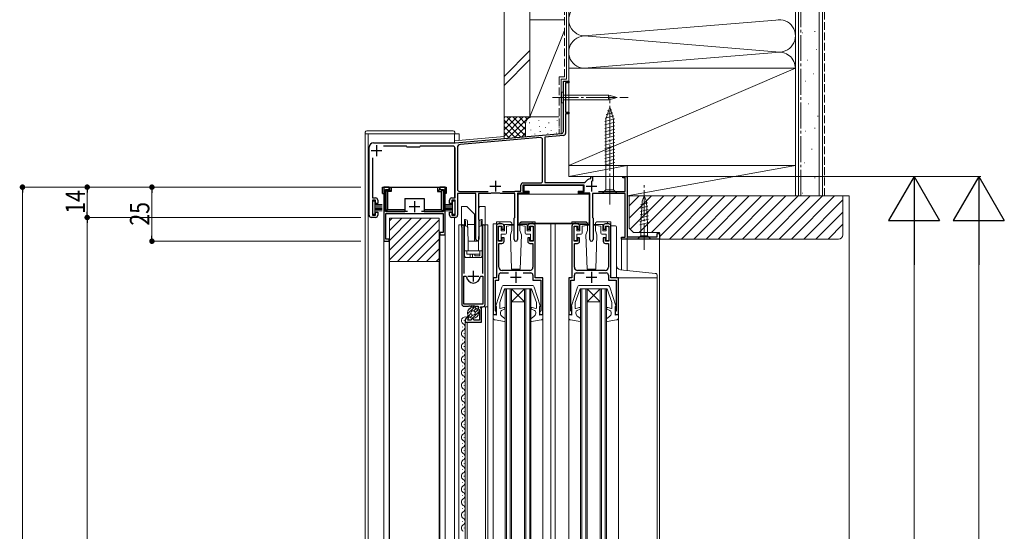
# Model space of a CAD drawing. Extents: x 0 to 1386, y 0 to 2245.
# Drawn here: x 562 to 1018, y 1739 to 1976 of the extents above; entities that cross this region are included whole.
import ezdxf

# ---------------------------------------------------------------- set-up
doc = ezdxf.new("R2010")
doc.units = 0
doc.linetypes.add('YCENTER_1', pattern=[13, 10, -1, 1, -1])
doc.linetypes.add('YHIDDEN_1', pattern=[4, 3, -1])
for name, color, linetype, lineweight in [('YKK_11', 7, 'CONTINUOUS', 30), ('YKK_12', 2, 'CONTINUOUS', 13), ('YKK_13', 4, 'CONTINUOUS', 13), ('YKK_D', 6, 'CONTINUOUS', 13), ('YSS_K', 3, 'CONTINUOUS', 13)]:
    doc.layers.add(name, color=color, linetype=linetype, lineweight=lineweight)
doc.styles.add('text-b', font='extslim2.shx', dxfattribs={"width": 0.8, "bigfont": 'extfont2.shx'})

msp = doc.modelspace()

# ---------------------------------------------------------------- linework, layer by layer
at = {"layer": 'YKK_11', "color": 0, "linetype": 'ByBlock', "lineweight": -2, "ltscale": 0.5}
for p, q in [((813.7, 1924.03), (813.7, 1947.22)), ((813.7, 1947.22), (816.2, 1947.22)), ((816.2, 1946.52), (814.7, 1946.52)), ((814.7, 1946.52), (814.7, 1932.92)), ((816.2, 1947.22), (816.2, 1946.52)), ((814.7, 1932.92), (816.2, 1932.92)), ((816.2, 1932.22), (814.7, 1932.22)), ((814.7, 1932.22), (814.7, 1923.11)), ((816.2, 1932.92), (816.2, 1932.22)), ((763.5, 1918.72), (812.79, 1923.03)), ((803.01, 1921.18), (765.97, 1917.93)), ((813.79, 1922.12), (805.1, 1921.36)), ((805.1, 1921.36), (805.1, 1900.42)), ((723.7, 1885.22), (723.7, 1916.72)), ((725.7, 1918.72), (763.5, 1918.72)), ((734.2, 1917.22), (730.32, 1917.22)), ((734.3, 1917.12), (734.2, 1917.22)), ((741, 1917.12), (734.3, 1917.12)), ((741.2, 1916.92), (741, 1917.12)), ((741.4, 1916.72), (741.2, 1916.92)), ((747, 1916.72), (741.4, 1916.72)), ((747.2, 1916.92), (747, 1916.72)), ((747.4, 1917.12), (747.2, 1916.92)), ((754.1, 1917.12), (747.4, 1917.12)), ((754.2, 1917.22), (754.1, 1917.12)), ((762.5, 1917.22), (754.2, 1917.22)), ((763.5, 1893.22), (763.5, 1916.22)), ((764.6, 1916.44), (764.6, 1897.22)), ((804.1, 1901.22), (804.1, 1920.18)), ((725.2, 1911.81), (725.2, 1898.22)), ((826.5, 1902.39), (826.5, 1903.22)), ((826.5, 1903.22), (827.2, 1903.22)), ((827.2, 1903.22), (827.2, 1901.01)), ((841.2, 1902.52), (841.2, 1903.22)), ((841.2, 1903.22), (843.2, 1903.22)), ((842.4, 1902.52), (841.2, 1902.52)), ((842.4, 1896.22), (842.4, 1902.52)), ((843.2, 1903.22), (843.2, 1875.22)), ((725.2, 1898.22), (725.3, 1898.12)), ((725.3, 1898.12), (725.3, 1893.22)), ((732.95, 1898.22), (730.45, 1898.22)), ((730.45, 1898.22), (730.45, 1873.22)), ((732.95, 1897.22), (732.95, 1898.22)), ((758.95, 1898.22), (756.45, 1898.22)), ((756.45, 1898.22), (756.45, 1897.22)), ((758.95, 1876.22), (758.95, 1898.22)), ((794, 1896.42), (794, 1899.22)), ((795, 1900.22), (803.1, 1900.22)), ((823.4, 1899.22), (795, 1899.22)), ((795, 1899.22), (795, 1896.22)), ((805.1, 1900.42), (823.48, 1900.42)), ((823.4, 1896.22), (823.4, 1899.22)), ((823.48, 1900.42), (823.89, 1900.64)), ((826.24, 1902.09), (826.5, 1902.39)), ((731.25, 1887.02), (731.25, 1897.22)), ((731.25, 1897.22), (732.95, 1897.22)), ((756.45, 1897.22), (758.15, 1897.22)), ((758.15, 1897.22), (758.15, 1887.02)), ((773.2, 1895.22), (764.7, 1895.22)), ((764.7, 1895.22), (764.7, 1885.22)), ((765.6, 1896.22), (778.91, 1896.22)), ((773.2, 1874.12), (773.2, 1895.22)), ((779.9, 1895.22), (774.4, 1895.22)), ((774.4, 1895.22), (774.4, 1883.42)), ((780.2, 1895.52), (779.9, 1895.22)), ((784.2, 1895.52), (780.2, 1895.52)), ((784.5, 1895.22), (784.2, 1895.52)), ((791.2, 1895.22), (784.5, 1895.22)), ((785.49, 1896.22), (791.2, 1896.22)), ((791.2, 1896.22), (791.4, 1896.42)), ((791.2, 1884.22), (791.2, 1895.22)), ((791.4, 1896.42), (794, 1896.42)), ((797.7, 1895.42), (792.5, 1895.42)), ((792.5, 1895.42), (792.5, 1874.02)), ((795, 1896.22), (797.7, 1896.22)), ((797.7, 1896.22), (797.7, 1895.42)), ((820.7, 1895.42), (820.7, 1896.22)), ((820.7, 1896.22), (823.4, 1896.22)), ((825.9, 1895.42), (820.7, 1895.42)), ((825.9, 1874.02), (825.9, 1895.42)), ((842.3, 1895.22), (827.2, 1895.22)), ((827.2, 1895.22), (827.2, 1884.22)), ((830.05, 1896.22), (842.4, 1896.22)), ((842.3, 1875.12), (842.3, 1895.22)), ((726.7, 1892.22), (725.2, 1892.22)), ((725.2, 1892.22), (725.2, 1885.22)), ((725.3, 1893.22), (726.7, 1893.22)), ((726.7, 1890.72), (726.7, 1892.22)), ((727.7, 1890.72), (726.7, 1890.72)), ((727.7, 1892.22), (727.7, 1890.72)), ((761, 1890.72), (761, 1892.22)), ((762, 1890.72), (761, 1890.72)), ((762, 1893.22), (763.5, 1893.22)), ((763.5, 1892.22), (762, 1892.22)), ((762, 1892.22), (762, 1890.72)), ((763.5, 1885.22), (763.5, 1892.22)), ((726.7, 1884.22), (724.7, 1884.22)), ((725.2, 1885.22), (726.7, 1885.22)), ((726.7, 1885.22), (726.7, 1886.72)), ((726.7, 1886.72), (727.7, 1886.72)), ((727.7, 1886.72), (727.7, 1885.22)), ((741.41, 1887.02), (731.25, 1887.02)), ((731.45, 1874.22), (731.45, 1886.02)), ((731.45, 1886.02), (757.95, 1886.02)), ((758.15, 1887.02), (747.98, 1887.02)), ((757.95, 1886.02), (757.95, 1877.22)), ((761, 1885.22), (761, 1886.72)), ((761, 1886.72), (762, 1886.72)), ((762, 1886.72), (762, 1885.22)), ((762, 1885.22), (763.5, 1885.22)), ((763.7, 1884.22), (762, 1884.22)), ((790.9, 1883.92), (791.2, 1884.22)), ((827.2, 1884.22), (827.5, 1883.92)), ((766.57, 1879.78), (766.6, 1879.65)), ((766.6, 1879.65), (766.6, 1844.12)), ((767.7, 1879.65), (767.73, 1879.78)), ((767.7, 1858.32), (767.7, 1879.65)), ((774.4, 1883.42), (774.6, 1883.22)), ((774.6, 1883.22), (774.6, 1874.12)), ((776.27, 1879.78), (776.3, 1879.65)), ((776.3, 1879.65), (776.3, 1858.32)), ((777.4, 1879.65), (777.43, 1879.78)), ((777.4, 1843.92), (777.4, 1879.65)), ((782.7, 1880.22), (782.7, 1856.22)), ((785.2, 1881.22), (783.7, 1881.22)), ((783.7, 1873.22), (783.7, 1880.22)), ((783.7, 1880.22), (785.2, 1880.22)), ((785.2, 1880.22), (785.2, 1878.72)), ((786.2, 1878.72), (786.2, 1880.22)), ((790.9, 1874.02), (790.9, 1883.92)), ((797.2, 1880.22), (797.2, 1878.72)), ((799.7, 1881.22), (798.2, 1881.22)), ((798.2, 1878.72), (798.2, 1880.22)), ((798.2, 1880.22), (799.7, 1880.22)), ((799.7, 1880.22), (799.7, 1873.22)), ((800.7, 1856.22), (800.7, 1880.22)), ((817.7, 1880.22), (817.7, 1856.22)), ((820.2, 1881.22), (818.7, 1881.22)), ((818.7, 1873.22), (818.7, 1880.22)), ((818.7, 1880.22), (820.2, 1880.22)), ((820.2, 1880.22), (820.2, 1878.72)), ((821.2, 1878.72), (821.2, 1880.22)), ((827.5, 1883.92), (827.5, 1874.02)), ((832.2, 1880.22), (832.2, 1878.72)), ((834.7, 1881.22), (833.2, 1881.22)), ((833.2, 1878.72), (833.2, 1880.22)), ((833.2, 1880.22), (834.7, 1880.22)), ((834.7, 1880.22), (834.7, 1873.22)), ((835.7, 1856.22), (835.7, 1880.22)), ((757.95, 1877.22), (756.45, 1877.22)), ((756.45, 1877.22), (756.45, 1876.22)), ((756.45, 1876.22), (758.95, 1876.22)), ((785.2, 1878.72), (786.2, 1878.72)), ((797.2, 1878.72), (798.2, 1878.72)), ((820.2, 1878.72), (821.2, 1878.72)), ((832.2, 1878.72), (833.2, 1878.72)), ((840.7, 1874.22), (840.7, 1875.12)), ((840.7, 1875.12), (842.3, 1875.12)), ((843.2, 1875.22), (857.2, 1875.22)), ((857.2, 1875.22), (857.2, 1876.72)), ((857.2, 1876.72), (858.2, 1876.72)), ((858.2, 1876.72), (858.2, 1874.22)), ((730.45, 1873.22), (732.95, 1873.22)), ((732.95, 1874.22), (731.45, 1874.22)), ((732.95, 1873.22), (732.95, 1874.22)), ((785.2, 1873.22), (783.7, 1873.22)), ((783.8, 1861.22), (783.8, 1872.22)), ((783.8, 1872.22), (785.2, 1872.22)), ((786.2, 1874.72), (785.2, 1874.72)), ((785.2, 1874.72), (785.2, 1873.22)), ((786.2, 1873.22), (786.2, 1874.72)), ((798.2, 1874.72), (797.2, 1874.72)), ((797.2, 1874.72), (797.2, 1873.22)), ((798.2, 1873.22), (798.2, 1874.72)), ((799.7, 1873.22), (798.2, 1873.22)), ((798.2, 1872.22), (799.6, 1872.22)), ((799.6, 1872.22), (799.6, 1861.22)), ((820.2, 1873.22), (818.7, 1873.22)), ((818.8, 1861.22), (818.8, 1872.22)), ((818.8, 1872.22), (820.2, 1872.22)), ((821.2, 1874.72), (820.2, 1874.72)), ((820.2, 1874.72), (820.2, 1873.22)), ((821.2, 1873.22), (821.2, 1874.72)), ((833.2, 1874.72), (832.2, 1874.72)), ((832.2, 1874.72), (832.2, 1873.22)), ((833.2, 1873.22), (833.2, 1874.72)), ((834.7, 1873.22), (833.2, 1873.22)), ((833.2, 1872.22), (834.6, 1872.22)), ((834.6, 1872.22), (834.6, 1861.22)), ((858.2, 1874.22), (840.7, 1874.22)), ((767.6, 1844.02), (767.6, 1857.02)), ((767.6, 1857.02), (768.51, 1857.02)), ((768.51, 1857.02), (768.81, 1856.75)), ((775.19, 1856.75), (775.49, 1857.02)), ((775.49, 1857.02), (776.4, 1857.02)), ((776.4, 1857.02), (776.4, 1844.02)), ((776.4, 1857.02), (776.4, 1844.02)), ((783.8, 1855.12), (783.8, 1857.52)), ((784.8, 1858.52), (788.32, 1858.52)), ((798.1, 1859.72), (785.3, 1859.72)), ((795.08, 1858.52), (798.6, 1858.52)), ((799.6, 1857.52), (799.6, 1855.12)), ((818.8, 1855.12), (818.8, 1857.52)), ((819.8, 1858.52), (823.32, 1858.52)), ((833.1, 1859.72), (820.3, 1859.72)), ((830.08, 1858.52), (833.6, 1858.52)), ((834.6, 1857.52), (834.6, 1855.12)), ((782.7, 1856.22), (781.2, 1856.22)), ((781.2, 1856.22), (781.2, 1839.22)), ((782.2, 1840.92), (782.2, 1855.12)), ((782.2, 1855.12), (783.8, 1855.12)), ((799.6, 1855.12), (803.2, 1855.12)), ((804.2, 1856.22), (800.7, 1856.22)), ((803.2, 1855.12), (803.2, 1840.92)), ((804.2, 1839.22), (804.2, 1856.22)), ((817.7, 1856.22), (816.2, 1856.22)), ((816.2, 1856.22), (816.2, 1839.22)), ((817.2, 1840.92), (817.2, 1855.12)), ((817.2, 1855.12), (818.8, 1855.12)), ((834.6, 1855.12), (838.2, 1855.12)), ((839.2, 1856.22), (835.7, 1856.22)), ((838.2, 1855.12), (838.2, 1840.92)), ((839.2, 1839.22), (839.2, 1856.22)), ((776.4, 1844.02), (767.6, 1844.02)), ((769.78, 1843.12), (770.04, 1843.27)), ((770.04, 1843.27), (770.54, 1843.3)), ((770.54, 1843.3), (770.92, 1842.79)), ((770.92, 1842.79), (771.42, 1843.46)), ((771.42, 1843.46), (771.92, 1842.79)), ((771.92, 1842.79), (772.42, 1843.46)), ((772.42, 1843.46), (772.76, 1843)), ((767.6, 1843.12), (769.78, 1843.12)), ((772.76, 1843), (773.08, 1843)), ((773.08, 1843), (773.32, 1843.12)), ((773.32, 1843.12), (774.3, 1843.12)), ((774.3, 1843.12), (774.3, 1842.01)), ((774.3, 1842.01), (774.8, 1841.51)), ((774.8, 1841.51), (774.8, 1836.72)), ((775.3, 1842.42), (775.3, 1842.92)), ((775.3, 1842.92), (776.4, 1842.92)), ((775.8, 1841.92), (775.3, 1842.42)), ((775.8, 1835.72), (775.8, 1841.92)), ((781.2, 1839.22), (782.7, 1839.22)), ((782.4, 1840.72), (782.2, 1840.92)), ((782.7, 1840.42), (782.4, 1840.72)), ((782.7, 1839.22), (782.7, 1840.42)), ((803, 1840.72), (802.7, 1840.42)), ((802.7, 1840.42), (802.7, 1839.22)), ((802.7, 1839.22), (804.2, 1839.22)), ((803.2, 1840.92), (803, 1840.72)), ((816.2, 1839.22), (817.7, 1839.22)), ((817.4, 1840.72), (817.2, 1840.92)), ((817.7, 1840.42), (817.4, 1840.72)), ((817.7, 1839.22), (817.7, 1840.42)), ((838, 1840.72), (837.7, 1840.42)), ((837.7, 1840.42), (837.7, 1839.22)), ((837.7, 1839.22), (839.2, 1839.22)), ((838.2, 1840.92), (838, 1840.72)), ((768.2, 1836.6), (768.2, 1835.72)), ((768.2, 1835.72), (775.8, 1835.72)), ((769.3, 1838.32), (768.64, 1837.66)), ((769.86, 1838.32), (769.3, 1838.32)), ((769.43, 1836.72), (769.86, 1838.32)), ((770.96, 1836.72), (769.43, 1836.72)), ((771.48, 1837.62), (770.96, 1836.72)), ((771.72, 1837.62), (771.48, 1837.62)), ((772.23, 1836.72), (771.72, 1837.62)), ((774.8, 1836.72), (772.23, 1836.72))]:
    msp.add_line(p, q, dxfattribs=at)
at = {"layer": 'YKK_11', "color": 2, "ltscale": 0.5}
for p, q in [((727.1, 1917.62), (727.1, 1912.62)), ((724.6, 1915.12), (729.6, 1915.12)), ((779.7, 1898.72), (784.7, 1898.72)), ((782.2, 1901.22), (782.2, 1896.22)), ((824.2, 1898.72), (829.2, 1898.72)), ((826.7, 1901.22), (826.7, 1896.22)), ((742.2, 1889.22), (747.2, 1889.22)), ((744.7, 1891.72), (744.7, 1886.72)), ((769.5, 1857.02), (774.5, 1857.02)), ((772, 1854.52), (772, 1859.52)), ((791.7, 1859.02), (791.7, 1854.02)), ((826.7, 1859.02), (826.7, 1854.02)), ((789.2, 1856.52), (794.2, 1856.52)), ((824.2, 1856.52), (829.2, 1856.52))]:
    msp.add_line(p, q, dxfattribs=at)
at = {"layer": 'YKK_11', "color": 0, "linetype": 'ByBlock', "lineweight": -2, "ltscale": 0.5}
for centre, radius, start, end in [((803.1, 1920.18), 1, 0, 95), ((812.7, 1924.03), 1, 275, 0), ((813.7, 1923.11), 1, 275, 0), ((725.7, 1916.72), 2, 90, 180), ((762.5, 1916.22), 1, 0, 90), ((766.1, 1916.44), 1.5, 95, 180), ((795, 1899.22), 1, 90, 179.9996), ((803.1, 1901.22), 1, 270, 0), ((826.7, 1898.72), 3.4, 97.7667, 145.6609), ((765.6, 1897.22), 1, 180, 270), ((726.7, 1892.22), 1, 0, 90), ((762, 1892.22), 1, 90, 180), ((724.7, 1885.22), 1, 180, 270), ((726.7, 1885.22), 1, 270, 0), ((762, 1885.22), 1, 180, 270), ((763.7, 1885.22), 1, 270, 359.9991), ((767.15, 1880.07), 0.65, 333.5022, 206.4957), ((776.85, 1880.07), 0.65, 333.501, 206.4969), ((783.7, 1880.22), 1, 90.0004, 180.0004), ((785.2, 1880.22), 1, 359.9991, 90), ((798.2, 1880.22), 1, 90.0004, 180.0004), ((799.7, 1880.22), 1, 359.9996, 89.9996), ((818.7, 1880.22), 1, 90.0004, 180.0004), ((820.2, 1880.22), 1, 359.9991, 90), ((833.2, 1880.22), 1, 90.0004, 180.0004), ((834.7, 1880.22), 1, 359.9996, 89.9996), ((773.9, 1874.12), 0.7, 179.9988, 0), ((785.2, 1873.22), 1, 270, 359.9991), ((791.7, 1874.02), 0.8, 179.9989, 359.9989), ((798.2, 1873.22), 1, 180, 270), ((820.2, 1873.22), 1, 270, 359.9991), ((826.7, 1874.02), 0.8, 180, 0), ((833.2, 1873.22), 1, 180, 270), ((785.3, 1861.22), 1.5, 180, 270), ((784.8, 1857.52), 1, 90, 180), ((798.1, 1861.22), 1.5, 270, 0), ((798.6, 1857.52), 1, 0, 90), ((820.3, 1861.22), 1.5, 180, 270), ((819.8, 1857.52), 1, 90, 180), ((833.1, 1861.22), 1.5, 270, 0), ((833.6, 1857.52), 1, 0, 90), ((772, 1857.02), 3.2, 184.9173, 355.0827), ((767.6, 1844.12), 1, 180, 270), ((776.4, 1843.92), 1, 270, 360), ((769.7, 1836.6), 1.5, 135, 180)]:
    msp.add_arc(centre, radius, start, end, dxfattribs=at)
at = {"layer": 'YKK_12', "linetype": 'Continuous', "ltscale": 1.2}
for p, q in [((816.2, 1947.22), (816.2, 1903.22)), ((721.9, 1922.87), (721.9, 1500.63)), ((721.9, 1922.87), (765.5, 1922.87)), ((723.2, 1922.87), (723.2, 1500.63)), ((763.2, 1918.72), (763.2, 1922.87)), ((786.2, 1921.73), (763.2, 1919.72)), ((765.5, 1922.87), (765.5, 1919.92)), ((763.2, 1893.22), (763.2, 1916.94)), ((816.2, 1903.22), (843.2, 1903.22)), ((843.2, 1903.22), (843.2, 1859.76)), ((763.2, 1880.37), (763.2, 1884.22)), ((763.2, 1500.63), (763.2, 1880.37)), ((765.3, 1500.63), (765.3, 1880.72)), ((766.5, 1880.72), (765.3, 1880.72)), ((772.5, 1880.37), (773.2, 1880.37)), ((778.7, 1880.72), (777.5, 1880.72)), ((778.7, 1500.63), (778.7, 1880.72)), ((781.2, 1881.22), (783.7, 1881.22)), ((781.2, 1500.63), (781.2, 1881.22)), ((781.2, 1881.22), (783.7, 1881.22)), ((806.2, 1881.22), (799.9, 1881.23)), ((806.2, 1881.22), (799.9, 1881.23)), ((818.7, 1881.22), (806.2, 1881.22)), ((818.7, 1881.22), (806.2, 1881.22)), ((807.9, 1881.22), (807.9, 1500.63)), ((809.2, 1881.22), (809.2, 1881.52)), ((809.9, 1500.63), (809.9, 1881.22)), ((811.2, 1881.22), (811.2, 1881.52)), ((835.7, 1881.23), (834.9, 1881.23)), ((835.7, 1881.23), (834.9, 1881.23)), ((840.7, 1874.22), (843.2, 1874.22)), ((840.7, 1874.22), (840.7, 1859.99)), ((858.2, 1874.52), (858.2, 1500.63)), ((857.2, 1500.63), (857.2, 1856.19)), ((786.7, 1851.22), (786.7, 1500.63)), ((789.7, 1851.22), (786.7, 1851.22)), ((787.3, 1500.63), (787.3, 1851.22)), ((789.1, 1500.63), (789.1, 1851.22)), ((795.7, 1851.22), (789.7, 1845.22)), ((789.7, 1851.22), (789.7, 1500.63)), ((795.7, 1851.22), (789.7, 1851.22)), ((789.7, 1851.22), (795.7, 1845.22)), ((795.7, 1851.22), (795.7, 1500.63)), ((798.7, 1851.22), (795.7, 1851.22)), ((796.3, 1500.63), (796.3, 1851.22)), ((798.1, 1500.63), (798.1, 1851.22)), ((798.7, 1851.22), (798.7, 1500.63)), ((824.7, 1851.22), (821.7, 1851.22)), ((821.7, 1851.22), (821.7, 1500.63)), ((822.3, 1500.63), (822.3, 1851.22)), ((824.1, 1500.63), (824.1, 1851.22)), ((824.7, 1851.22), (824.7, 1500.63)), ((830.7, 1851.22), (824.7, 1845.22)), ((824.7, 1851.22), (830.7, 1845.22)), ((830.7, 1851.22), (824.7, 1851.22)), ((830.7, 1851.22), (830.7, 1500.63)), ((833.7, 1851.22), (830.7, 1851.22)), ((831.3, 1500.63), (831.3, 1851.22)), ((833.1, 1500.63), (833.1, 1851.22)), ((833.7, 1851.22), (833.7, 1500.63)), ((795.7, 1845.22), (789.7, 1845.22)), ((830.7, 1845.22), (824.7, 1845.22)), ((775.8, 1842.92), (778.7, 1842.92)), ((775.8, 1842.92), (775.8, 1835.72)), ((777.7, 1500.63), (777.7, 1842.92)), ((804.2, 1500.63), (804.2, 1839.52)), ((816.2, 1500.63), (816.2, 1839.52)), ((839.2, 1839.52), (839.2, 1500.63)), ((767.7, 1836.37), (767.7, 1836.57)), ((768.2, 1500.63), (768.2, 1835.72)), ((768.2, 1835.72), (775.8, 1835.72)), ((769.2, 1500.63), (769.2, 1835.72)), ((766.94, 1833.37), (766.94, 1833.57)), ((767.7, 1830.37), (767.7, 1830.57)), ((766.94, 1827.37), (766.94, 1827.57)), ((766.94, 1821.37), (766.94, 1821.57)), ((767.7, 1824.37), (767.7, 1824.57)), ((767.7, 1818.37), (767.7, 1818.57)), ((766.94, 1815.37), (766.94, 1815.57)), ((767.7, 1812.37), (767.7, 1812.57)), ((766.94, 1809.37), (766.94, 1809.57)), ((766.94, 1803.37), (766.94, 1803.57)), ((767.7, 1806.37), (767.7, 1806.57)), ((766.94, 1797.37), (766.94, 1797.57)), ((767.7, 1800.37), (767.7, 1800.57)), ((767.7, 1794.37), (767.7, 1794.57)), ((766.94, 1791.37), (766.94, 1791.57)), ((767.7, 1788.37), (767.7, 1788.57)), ((766.94, 1785.37), (766.94, 1785.57)), ((766.94, 1779.37), (766.94, 1779.57)), ((767.7, 1782.37), (767.7, 1782.57)), ((767.7, 1776.37), (767.7, 1776.57)), ((766.94, 1773.37), (766.94, 1773.57)), ((767.7, 1770.37), (767.7, 1770.57)), ((766.94, 1767.37), (766.94, 1767.57)), ((766.94, 1761.37), (766.94, 1761.57)), ((767.7, 1764.37), (767.7, 1764.57)), ((767.7, 1758.37), (767.7, 1758.57)), ((766.94, 1755.37), (766.94, 1755.57)), ((767.7, 1752.37), (767.7, 1752.57)), ((766.94, 1749.37), (766.94, 1749.57)), ((766.94, 1743.37), (766.94, 1743.57)), ((767.7, 1746.37), (767.7, 1746.57)), ((767.7, 1740.37), (767.7, 1740.57))]:
    msp.add_line(p, q, dxfattribs=at)
at = {"layer": 'YKK_12', "ltscale": 0.5}
for p, q in [((756.45, 1876.22), (756.45, 1500.63)), ((756.45, 1876.22), (758.95, 1876.22)), ((758.95, 1876.72), (758.95, 1500.63)), ((730.45, 1500.63), (730.45, 1873.72)), ((730.45, 1873.22), (732.95, 1873.22)), ((732.95, 1500.63), (732.95, 1873.22))]:
    msp.add_line(p, q, dxfattribs=at)
at = {"layer": 'YKK_12', "linetype": 'Continuous', "ltscale": 1.2}
for centre, start, end in [((768.16, 1836.47), 61.9863, 240.7975), ((766.48, 1833.47), 299.2025, 60.7975), ((768.16, 1830.47), 119.2025, 240.7975), ((768.16, 1824.47), 119.2025, 240.7975), ((766.48, 1827.47), 299.2025, 60.7975), ((766.48, 1821.47), 299.2025, 60.7975), ((768.16, 1818.47), 119.2025, 240.7975), ((766.48, 1815.47), 299.2025, 60.7975), ((768.16, 1812.47), 119.2025, 240.7975), ((768.16, 1806.47), 119.2025, 240.7975), ((766.48, 1809.47), 299.2025, 60.7975), ((766.48, 1803.47), 299.2025, 60.7975), ((768.16, 1800.47), 119.2025, 240.7975), ((766.48, 1797.47), 299.2025, 60.7975), ((768.16, 1794.47), 119.2025, 240.7975), ((766.48, 1791.47), 299.2025, 60.7975), ((768.16, 1788.47), 119.2025, 240.7975), ((768.16, 1782.47), 119.2025, 240.7975), ((766.48, 1785.47), 299.2025, 60.7975), ((766.48, 1779.47), 299.2025, 60.7975), ((768.16, 1776.47), 119.2025, 240.7975), ((766.48, 1773.47), 299.2025, 60.7975), ((768.16, 1770.47), 119.2025, 240.7975), ((768.16, 1764.47), 119.2025, 240.7975), ((766.48, 1767.47), 299.2025, 60.7975), ((766.48, 1761.47), 299.2025, 60.7975), ((768.16, 1758.47), 119.2025, 240.7975), ((766.48, 1755.47), 299.2025, 60.7975), ((768.16, 1752.47), 119.2025, 240.7975), ((768.16, 1746.47), 119.2025, 240.7975), ((766.48, 1749.47), 299.2025, 60.7975), ((766.48, 1743.47), 299.2025, 60.7975), ((768.16, 1740.47), 119.2025, 240.7975)]:
    msp.add_arc(centre, 1.72, start, end, dxfattribs=at)
at = {"layer": 'YKK_13', "linetype": 'YCENTER_1', "ltscale": 1.2}
for p, q in [((808.7, 1939.72), (843.7, 1939.72)), ((835.2, 1890.22), (835.2, 1940.22)), ((851.2, 1869.22), (851.2, 1899.22))]:
    msp.add_line(p, q, dxfattribs=at)
at = {"layer": 'YKK_13', "linetype": 'Continuous', "ltscale": 1.2}
for p, q in [((812.88, 1937.25), (812.88, 1942.19)), ((812.88, 1942.19), (813.7, 1942.19)), ((813.7, 1942.19), (813.7, 1937.25)), ((834.78, 1940.77), (813.7, 1940.77)), ((834.64, 1939.72), (838.7, 1939.72)), ((838.7, 1939.72), (834.78, 1940.77)), ((838.7, 1939.72), (834.78, 1938.67)), ((812.88, 1937.25), (813.7, 1937.25)), ((813.7, 1938.67), (834.78, 1938.67)), ((835.2, 1935.22), (833.45, 1929.67)), ((835.2, 1935.22), (836.95, 1929.67)), ((837.04, 1931.21), (833.02, 1930.13)), ((836.59, 1932.64), (833.55, 1931.83)), ((836.14, 1934.08), (834.09, 1933.53)), ((837.49, 1929.78), (832.9, 1928.55)), ((837.5, 1928.23), (832.9, 1927)), ((837.5, 1926.68), (832.9, 1925.44)), ((833.45, 1929.67), (833.45, 1896.97)), ((836.95, 1896.97), (836.95, 1929.67)), ((721.9, 1922.87), (721.9, 1923.62)), ((721.9, 1922.87), (763.4, 1922.87)), ((722.65, 1924.37), (762.65, 1924.37)), ((763.4, 1923.62), (763.4, 1922.87)), ((837.5, 1925.12), (832.9, 1923.89)), ((837.5, 1923.57), (832.9, 1922.34)), ((837.5, 1922.02), (832.9, 1920.78)), ((837.5, 1920.46), (832.9, 1919.23)), ((837.5, 1918.91), (832.9, 1917.68)), ((837.5, 1917.36), (832.9, 1916.13)), ((837.5, 1915.8), (832.9, 1914.57)), ((837.5, 1914.25), (832.9, 1913.02)), ((837.5, 1912.7), (832.9, 1911.47)), ((837.5, 1911.15), (832.9, 1909.91)), ((837.5, 1909.59), (832.9, 1908.36)), ((795.5, 1899.02), (795.5, 1896.42)), ((795.5, 1899.02), (822.9, 1899.02)), ((822.9, 1899.02), (822.9, 1896.42)), ((792.8, 1894.92), (825.6, 1894.92)), ((792.8, 1881.52), (792.8, 1894.92)), ((795.5, 1896.42), (797.9, 1896.42)), ((797.9, 1896.42), (797.9, 1894.92)), ((820.5, 1896.42), (820.5, 1894.92)), ((820.5, 1896.42), (822.9, 1896.42)), ((825.6, 1894.92), (825.6, 1881.52)), ((831.7, 1895.22), (833.45, 1896.97)), ((831.7, 1895.22), (838.7, 1895.22)), ((833.45, 1896.97), (836.95, 1896.97)), ((838.7, 1895.22), (836.95, 1896.97)), ((851.2, 1894.22), (850.17, 1891.73)), ((851.2, 1894.22), (852.23, 1891.73)), ((725.2, 1888.72), (725.2, 1891.72)), ((725.2, 1891.72), (726.4, 1891.72)), ((726.4, 1891.72), (726.4, 1888.72)), ((726.4, 1890.22), (729.7, 1890.22)), ((726.4, 1889.62), (729.7, 1889.62)), ((726.4, 1889.02), (729.7, 1889.02)), ((762.3, 1890.22), (759, 1890.22)), ((762.3, 1889.62), (759, 1889.62)), ((762.3, 1889.02), (759, 1889.02)), ((763.5, 1891.72), (762.3, 1891.72)), ((762.3, 1891.72), (762.3, 1888.72)), ((763.5, 1888.72), (763.5, 1891.72)), ((768.92, 1889.22), (766.5, 1889.22)), ((766.5, 1889.22), (766.5, 1880.23)), ((772.5, 1885.77), (768.92, 1889.22)), ((774.5, 1888.72), (775, 1889.22)), ((777.5, 1889.22), (775, 1889.22)), ((777.5, 1889.22), (777.5, 1880.04)), ((852.86, 1889.48), (849.5, 1888.58)), ((852.78, 1891.01), (849.57, 1890.15)), ((850.17, 1891.73), (849.65, 1880.89)), ((852.23, 1891.73), (852.75, 1880.89)), ((725.2, 1888.72), (725.2, 1885.72)), ((725.2, 1885.72), (726.4, 1885.72)), ((726.4, 1885.72), (726.4, 1888.72)), ((726.4, 1888.42), (729.7, 1888.42)), ((726.4, 1887.82), (729.7, 1887.82)), ((726.4, 1887.22), (729.7, 1887.22)), ((762.3, 1888.42), (759, 1888.42)), ((762.3, 1887.82), (759, 1887.82)), ((762.3, 1887.22), (759, 1887.22)), ((762.3, 1885.72), (762.3, 1888.72)), ((763.5, 1885.72), (762.3, 1885.72)), ((763.5, 1888.72), (763.5, 1885.72)), ((772.5, 1873.22), (772.5, 1885.77)), ((774.5, 1888.72), (774.5, 1875.47)), ((853.08, 1884.88), (849.27, 1883.86)), ((853, 1886.41), (849.35, 1885.44)), ((852.93, 1887.95), (849.42, 1887.01)), ((767.95, 1880.92), (767.85, 1880.92)), ((767.85, 1880.92), (767.85, 1866.22)), ((767.95, 1883.22), (767.95, 1868.72)), ((768.35, 1883.22), (767.95, 1883.22)), ((768.41, 1880.27), (767.95, 1880.27)), ((768.35, 1880.46), (768.35, 1882.75)), ((769.35, 1882.22), (769.55, 1873.22)), ((772.5, 1880.92), (769.38, 1880.92)), ((774.65, 1882.22), (774.45, 1873.22)), ((774.62, 1880.92), (774.5, 1880.92)), ((776.05, 1880.27), (775.58, 1880.27)), ((776.05, 1883.22), (775.65, 1883.22)), ((775.65, 1882.75), (775.65, 1880.46)), ((776.05, 1883.22), (776.05, 1868.72)), ((776.05, 1880.92), (776.15, 1880.92)), ((776.15, 1880.92), (776.15, 1866.22)), ((788.87, 1882.22), (782.7, 1882.22)), ((782.7, 1881.22), (782.7, 1882.22)), ((783.7, 1879.67), (783.7, 1873.77)), ((784.6, 1879.97), (784, 1879.97)), ((784.2, 1881.22), (784.2, 1882.22)), ((784.9, 1879.67), (784.9, 1877.97)), ((786.4, 1880.97), (786.4, 1877.97)), ((790.7, 1880.97), (786.4, 1880.97)), ((787.4, 1880.17), (790.72, 1880.57)), ((787.4, 1880.17), (787.4, 1876.97)), ((789.87, 1880.97), (789.87, 1881.22)), ((789.87, 1878.22), (789.87, 1880.47)), ((796, 1880.17), (792.67, 1880.57)), ((792.7, 1880.97), (797, 1880.97)), ((792.8, 1881.52), (825.6, 1881.52)), ((793.53, 1880.97), (793.53, 1881.22)), ((793.53, 1880.22), (793.53, 1880.47)), ((793.53, 1878.22), (793.53, 1880.22)), ((800.7, 1882.22), (794.53, 1882.22)), ((796, 1880.17), (796, 1876.97)), ((797, 1880.97), (797, 1877.97)), ((798.5, 1879.67), (798.5, 1877.97)), ((798.8, 1879.97), (799.4, 1879.97)), ((799.2, 1882.22), (799.2, 1881.22)), ((799.7, 1879.67), (799.7, 1873.77)), ((800.7, 1881.22), (800.7, 1882.22)), ((817.7, 1881.22), (817.7, 1882.22)), ((823.87, 1882.22), (817.7, 1882.22)), ((818.7, 1879.67), (818.7, 1873.77)), ((819.6, 1879.97), (819, 1879.97)), ((819.2, 1882.22), (819.2, 1881.22)), ((819.9, 1879.67), (819.9, 1877.97)), ((821.4, 1880.97), (821.4, 1877.97)), ((825.7, 1880.97), (821.4, 1880.97)), ((822.4, 1880.17), (825.72, 1880.57)), ((822.4, 1880.17), (822.4, 1876.97)), ((824.87, 1880.97), (824.87, 1881.22)), ((824.87, 1878.22), (824.87, 1880.47)), ((831, 1880.17), (827.67, 1880.57)), ((827.7, 1880.97), (832, 1880.97)), ((828.53, 1880.97), (828.53, 1881.22)), ((828.53, 1880.22), (828.53, 1880.47)), ((828.53, 1878.22), (828.53, 1880.22)), ((835.7, 1882.22), (829.53, 1882.22)), ((831, 1880.17), (831, 1876.97)), ((832, 1880.97), (832, 1877.97)), ((833.5, 1879.67), (833.5, 1877.97)), ((833.8, 1879.97), (834.4, 1879.97)), ((834.2, 1881.22), (834.2, 1882.22)), ((834.7, 1879.67), (834.7, 1873.77)), ((835.7, 1881.23), (835.7, 1882.22)), ((835.7, 1856.19), (835.7, 1881.23)), ((835.7, 1880.39), (837.82, 1880.28)), ((835.7, 1880.39), (835.7, 1856.36)), ((838.3, 1856.22), (838.3, 1879.78)), ((853.22, 1881.81), (849.12, 1880.72)), ((853.15, 1883.35), (849.2, 1882.29)), ((849.65, 1880.89), (849.65, 1875.77)), ((852.75, 1875.77), (852.75, 1880.89)), ((784.9, 1877.97), (786.4, 1877.97)), ((784.9, 1876.47), (784.9, 1873.77)), ((784.9, 1876.47), (786.9, 1876.47)), ((789.14, 1876.22), (789.87, 1878.22)), ((789.7, 1860.22), (789.14, 1876.22)), ((793.53, 1878.22), (794.26, 1876.22)), ((793.7, 1860.22), (794.26, 1876.22)), ((798.5, 1876.47), (796.5, 1876.47)), ((798.5, 1877.97), (797, 1877.97)), ((798.5, 1876.47), (798.5, 1873.77)), ((819.9, 1877.97), (821.4, 1877.97)), ((819.9, 1876.47), (819.9, 1873.77)), ((819.9, 1876.47), (821.9, 1876.47)), ((824.14, 1876.22), (824.87, 1878.22)), ((824.7, 1860.22), (824.14, 1876.22)), ((828.53, 1878.22), (829.26, 1876.22)), ((828.7, 1860.22), (829.26, 1876.22)), ((833.5, 1876.47), (831.5, 1876.47)), ((833.5, 1877.97), (832, 1877.97)), ((833.5, 1876.47), (833.5, 1873.77)), ((848.1, 1874.22), (849.65, 1875.77)), ((849.65, 1875.77), (852.75, 1875.77)), ((854.3, 1874.22), (852.75, 1875.77)), ((769.55, 1873.22), (769.55, 1868.72)), ((770.04, 1873.22), (773.96, 1873.22)), ((774.45, 1873.22), (774.45, 1868.72)), ((784, 1873.47), (784.6, 1873.47)), ((799.4, 1873.47), (798.8, 1873.47)), ((819, 1873.47), (819.6, 1873.47)), ((834.4, 1873.47), (833.8, 1873.47)), ((849.65, 1874.22), (848.1, 1874.22)), ((849.65, 1874.22), (852.75, 1874.22)), ((852.75, 1874.22), (854.3, 1874.22)), ((768.35, 1865.72), (767.85, 1866.22)), ((767.95, 1868.72), (776.05, 1868.72)), ((769.05, 1867.22), (769.05, 1868.72)), ((772.4, 1867.22), (769.05, 1867.22)), ((770.55, 1867.22), (770.55, 1865.72)), ((771.55, 1867.22), (771.55, 1865.72)), ((774.95, 1867.22), (772.4, 1867.22)), ((772.65, 1867.22), (772.65, 1866.52)), ((774.95, 1866.52), (772.65, 1866.52)), ((774.95, 1867.22), (774.95, 1868.72)), ((774.95, 1866.52), (774.95, 1867.22)), ((776.15, 1866.22), (775.65, 1865.72)), ((768.35, 1865.72), (775.65, 1865.72)), ((789.7, 1860.22), (793.7, 1860.22)), ((824.7, 1860.22), (828.7, 1860.22)), ((840.11, 1860.04), (856.29, 1858.31)), ((857.2, 1857.31), (857.2, 1856.22)), ((792.7, 1852.72), (786.19, 1852.72)), ((792.7, 1852.72), (799.21, 1852.72)), ((827.7, 1852.72), (821.19, 1852.72)), ((827.7, 1852.72), (834.21, 1852.72)), ((835.8, 1856.22), (857.2, 1856.22)), ((782.41, 1843.3), (785.22, 1851.95)), ((786.45, 1851.22), (784.2, 1844.92)), ((792.7, 1851.22), (786.45, 1851.22)), ((792.7, 1851.22), (798.95, 1851.22)), ((798.95, 1851.22), (801.2, 1844.92)), ((802.99, 1843.3), (800.18, 1851.95)), ((817.41, 1843.3), (820.22, 1851.95)), ((821.45, 1851.22), (819.2, 1844.92)), ((827.7, 1851.22), (821.45, 1851.22)), ((827.7, 1851.22), (833.95, 1851.22)), ((833.95, 1851.22), (836.2, 1844.92)), ((837.99, 1843.3), (835.18, 1851.95)), ((784.2, 1842.26), (784.2, 1844.92)), ((801.2, 1842.26), (801.2, 1844.92)), ((819.2, 1842.26), (819.2, 1844.92)), ((836.2, 1842.26), (836.2, 1844.92)), ((769.34, 1839.58), (772.31, 1842.55)), ((769.62, 1841.27), (770.62, 1842.27)), ((769.76, 1838.58), (770.9, 1839.72)), ((770.48, 1837.89), (771.65, 1839.06)), ((771.51, 1837.51), (774.38, 1840.37)), ((772.16, 1840.99), (773.3, 1842.13)), ((772.83, 1840.24), (774, 1841.41)), ((781.2, 1839.22), (781.2, 1837.77)), ((782.7, 1838.92), (781.2, 1839.22)), ((782.7, 1842.92), (782.7, 1838.92)), ((784.46, 1842.07), (786.12, 1842.58)), ((784.5, 1840.3), (784.5, 1839.97)), ((785.11, 1841.18), (786.42, 1841.72)), ((800.28, 1841.18), (798.98, 1841.72)), ((800.94, 1842.07), (799.29, 1842.58)), ((800.9, 1840.3), (800.9, 1839.97)), ((802.7, 1842.92), (802.7, 1838.92)), ((802.7, 1838.92), (804.2, 1839.22)), ((804.2, 1839.22), (804.2, 1837.77)), ((816.2, 1839.22), (816.2, 1837.77)), ((817.7, 1838.92), (816.2, 1839.22)), ((817.7, 1842.92), (817.7, 1838.92)), ((819.46, 1842.07), (821.12, 1842.58)), ((819.5, 1840.3), (819.5, 1839.97)), ((820.11, 1841.18), (821.42, 1841.72)), ((835.28, 1841.18), (833.98, 1841.72)), ((835.94, 1842.07), (834.29, 1842.58)), ((835.9, 1840.3), (835.9, 1839.97)), ((837.7, 1842.92), (837.7, 1838.92)), ((837.7, 1838.92), (839.2, 1839.22)), ((839.2, 1839.22), (839.2, 1837.77)), ((782.04, 1836.79), (786.47, 1836.07)), ((786.57, 1837.49), (785.36, 1838.33)), ((786.7, 1837.25), (786.7, 1836.27)), ((798.7, 1837.25), (798.7, 1836.27)), ((798.83, 1837.49), (800.03, 1838.33)), ((803.36, 1836.79), (798.93, 1836.07)), ((817.04, 1836.79), (821.47, 1836.07)), ((821.57, 1837.49), (820.36, 1838.33)), ((821.7, 1837.25), (821.7, 1836.27)), ((833.7, 1837.25), (833.7, 1836.27)), ((833.83, 1837.49), (835.03, 1838.33)), ((838.36, 1836.79), (833.93, 1836.07))]:
    msp.add_line(p, q, dxfattribs=at)
at = {"layer": 'YKK_13', "lineweight": 30, "ltscale": 0.5}
for p, q in [((729.95, 1895.22), (729.95, 1898.22)), ((729.95, 1898.22), (759.45, 1898.22)), ((733.15, 1898.22), (733.15, 1897.02)), ((733.95, 1898.22), (733.95, 1896.22)), ((755.44, 1898.22), (755.44, 1896.22)), ((756.25, 1898.22), (756.25, 1897.02)), ((759.45, 1898.22), (759.45, 1895.22)), ((729.95, 1895.22), (730.45, 1895.22)), ((731.25, 1895.22), (731.45, 1895.22)), ((731.45, 1897.02), (732.25, 1896.22)), ((731.45, 1897.02), (733.15, 1897.02)), ((731.45, 1897.02), (732.25, 1896.22)), ((731.45, 1897.02), (731.45, 1895.22)), ((731.45, 1895.22), (731.45, 1887.02)), ((732.25, 1896.22), (732.25, 1887.82)), ((733.95, 1896.22), (732.25, 1896.22)), ((733.15, 1897.02), (733.95, 1896.22)), ((756.25, 1897.02), (755.44, 1896.22)), ((755.44, 1896.22), (757.14, 1896.22)), ((757.95, 1897.02), (756.25, 1897.02)), ((757.95, 1897.02), (757.14, 1896.22)), ((757.14, 1896.22), (757.14, 1887.82)), ((757.95, 1897.02), (757.95, 1895.22)), ((757.95, 1895.22), (757.95, 1887.02)), ((758.15, 1895.22), (757.95, 1895.22)), ((759.45, 1895.22), (758.95, 1895.22)), ((740.2, 1893.02), (740.2, 1887.02)), ((740.2, 1893.02), (749.2, 1893.02)), ((749.2, 1893.02), (749.2, 1887.02)), ((732.25, 1887.82), (731.45, 1887.02)), ((731.45, 1887.02), (740.2, 1887.02)), ((732.25, 1887.82), (740.2, 1887.82)), ((749.2, 1887.82), (757.14, 1887.82)), ((749.2, 1887.02), (757.95, 1887.02)), ((757.14, 1887.82), (757.95, 1887.02))]:
    msp.add_line(p, q, dxfattribs=at)
at = {"layer": 'YKK_13'}
for p, q in [((733.2, 1882.59), (734.43, 1883.82)), ((733.2, 1878.1), (738.92, 1883.82)), ((733.2, 1873.61), (743.41, 1883.82)), ((733.2, 1869.12), (747.9, 1883.82)), ((733.2, 1864.63), (752.39, 1883.82)), ((733.2, 1500.63), (733.2, 1883.82)), ((733.2, 1883.82), (756.2, 1883.82)), ((736.88, 1863.82), (756.2, 1883.14)), ((756.2, 1883.82), (756.2, 1500.63)), ((741.37, 1863.82), (756.2, 1878.65)), ((745.86, 1863.82), (756.2, 1874.16)), ((750.35, 1863.82), (756.2, 1869.67)), ((733.2, 1863.82), (756.2, 1863.82)), ((754.84, 1863.82), (756.2, 1865.18))]:
    msp.add_line(p, q, dxfattribs=at)
at = {"layer": 'YKK_13', "linetype": 'Continuous', "ltscale": 1.2}
for radius in [2.55, 1]:
    msp.add_circle((771.85, 1840.04), radius, dxfattribs=at)
for centre, radius, start, end in [((835.61, 1940.13), 1.05, 142.2141, 202.7859), ((835.61, 1939.32), 1.05, 157.2141, 217.7859), ((722.65, 1923.62), 0.75, 90, 180), ((762.65, 1923.62), 0.75, 0.0012, 90), ((768.35, 1882.22), 1, 0, 90), ((768.41, 1879.27), 1, 1.2731, 90), ((775.58, 1879.27), 1, 90, 178.7269), ((775.65, 1882.22), 1, 90, 180), ((784, 1879.67), 0.3, 90, 180), ((784.6, 1879.67), 0.3, 0, 90), ((788.87, 1881.22), 1, 359.986, 89.9886), ((790.7, 1880.77), 0.2, 276.8864, 90), ((792.7, 1880.77), 0.2, 90, 263.1136), ((794.53, 1881.22), 1, 90.0061, 180), ((798.8, 1879.67), 0.3, 90, 180), ((799.4, 1879.67), 0.3, 359.9534, 90), ((819, 1879.67), 0.3, 90, 180), ((819.6, 1879.67), 0.3, 0, 90), ((823.87, 1881.22), 1, 359.986, 89.9895), ((825.7, 1880.77), 0.2, 276.8864, 90), ((827.7, 1880.77), 0.2, 90, 263.1136), ((829.53, 1881.22), 1, 90.0061, 180), ((833.8, 1879.67), 0.3, 90, 180), ((834.4, 1879.67), 0.3, 359.9534, 90), ((837.8, 1879.78), 0.5, 0, 87), ((786.9, 1876.97), 0.5, 270, 0), ((796.5, 1876.97), 0.5, 180, 270), ((821.9, 1876.97), 0.5, 270, 0), ((831.5, 1876.97), 0.5, 180, 270), ((770.04, 1873.72), 0.5, 181.2731, 270), ((773.96, 1873.72), 0.5, 270, 358.7269), ((784, 1873.77), 0.3, 180, 270), ((784.6, 1873.77), 0.3, 270, 0), ((798.8, 1873.77), 0.3, 180, 270), ((799.4, 1873.77), 0.3, 270, 359.9534), ((819, 1873.77), 0.3, 180, 270), ((819.6, 1873.77), 0.3, 270, 0), ((833.8, 1873.77), 0.3, 180, 270), ((834.4, 1873.77), 0.3, 270, 359.9534), ((840.3, 1862.03), 2, 180, 264.6874), ((856.2, 1857.31), 1, 0, 84.6874), ((786.19, 1851.72), 1, 90, 166.673), ((799.21, 1851.72), 1, 13.327, 90), ((821.19, 1851.72), 1, 90, 166.673), ((834.21, 1851.72), 1, 13.3258, 90), ((782.7, 1843.22), 0.3, 164.2212, 269.9534), ((802.7, 1843.22), 0.3, 270.0466, 15.7788), ((817.7, 1843.22), 0.3, 164.2212, 269.9534), ((837.7, 1843.22), 0.3, 270.0466, 15.7788), ((784.4, 1842.26), 0.2, 180, 287.1079), ((785.5, 1840.26), 1, 112.6145, 180), ((786.5, 1839.97), 2, 180, 235.4039), ((786.24, 1842.14), 0.454, 292.6246, 108.5128), ((799.15, 1842.14), 0.454, 72.938, 248.7989), ((798.9, 1839.97), 2, 304.5961, 0.007), ((799.9, 1840.26), 1, 0, 67.3855), ((801, 1842.26), 0.2, 252.8921, 0), ((819.4, 1842.26), 0.2, 180, 287.1079), ((820.5, 1840.26), 1, 112.6145, 180), ((821.5, 1839.97), 2, 180, 235.4039), ((821.24, 1842.14), 0.454, 292.6228, 108.5037), ((834.15, 1842.14), 0.454, 72.927, 248.8151), ((833.9, 1839.97), 2, 304.5953, 0.007), ((834.9, 1840.26), 1, 0, 67.3855), ((836, 1842.26), 0.2, 252.8921, 0), ((782.2, 1837.77), 1, 180, 260.8114), ((786.5, 1836.27), 0.2, 260.802, 0), ((786.4, 1837.25), 0.3, 0, 55.417), ((799, 1837.25), 0.3, 124.5949, 180), ((798.9, 1836.27), 0.2, 180, 279.198), ((803.2, 1837.77), 1, 279.1886, 0), ((817.2, 1837.77), 1, 180, 260.8114), ((821.5, 1836.27), 0.2, 260.7934, 0), ((821.4, 1837.25), 0.3, 0, 55.4122), ((834, 1837.25), 0.3, 124.5686, 180), ((833.9, 1836.27), 0.2, 180, 279.2023), ((838.2, 1837.77), 1, 279.1886, 0)]:
    msp.add_arc(centre, radius, start, end, dxfattribs=at)
at = {"layer": 'YKK_D', "ltscale": 1.2}
for p, q in [((842.71, 1903.22), (977.2, 1903.22)), ((719.9, 1898.23), (562.07, 1898.23)), ((719.9, 1898.23), (592.07, 1898.23)), ((563.07, 1895.68), (563.07, 1084.27)), ((593.07, 1886.77), (593.07, 1895.68)), ((719.9, 1884.22), (592.07, 1884.22)), ((719.9, 1884.22), (592.07, 1884.22)), ((593.07, 1881.67), (593.07, 1083.77)), ((976.2, 1879.6), (976.2, 1171.85))]:
    msp.add_line(p, q, dxfattribs=at)
at = {"layer": 'YKK_D'}
for p, q in [((843.91, 1903.22), (1007.2, 1903.22)), ((719.9, 1898.22), (622.07, 1898.22)), ((623.07, 1895.67), (623.07, 1875.77)), ((1006.2, 1879.6), (1006.2, 1126.85)), ((719.9, 1873.22), (622.07, 1873.22))]:
    msp.add_line(p, q, dxfattribs=at)
at = {"layer": 'YKK_D', "lineweight": -2}
for p, q in [((976.2, 1903.22), (964.39, 1882.76)), ((976.2, 1903.22), (988.01, 1882.76)), ((976.2, 1903.22), (976.2, 1862.3)), ((1006.2, 1903.22), (994.39, 1882.76)), ((1006.2, 1903.22), (1018.01, 1882.76)), ((1006.2, 1903.22), (1006.2, 1862.3)), ((964.39, 1882.76), (988.01, 1882.76)), ((994.39, 1882.76), (1018.01, 1882.76))]:
    msp.add_line(p, q, dxfattribs=at)
at = {"layer": 'YKK_D', "linetype": 'ByBlock', "lineweight": -2}
for p, q in [((563.07, 1896.95), (563.07, 1895.68)), ((593.07, 1896.95), (593.07, 1895.68)), ((623.07, 1896.95), (623.07, 1895.67)), ((593.07, 1885.5), (593.07, 1886.77)), ((593.07, 1882.95), (593.07, 1881.67)), ((623.07, 1874.5), (623.07, 1875.77))]:
    msp.add_line(p, q, dxfattribs=at)
at = {"layer": 'YKK_D', "linetype": 'ByBlock', "const_width": 1.27}
for points in [[(563.07, 1897.59, 1), (563.07, 1898.87, 1)], [(593.07, 1897.59, 1), (593.07, 1898.87, 1)], [(623.07, 1897.58, 1), (623.07, 1898.86, 1)], [(593.07, 1884.86, 1), (593.07, 1883.58, 1)], [(593.07, 1883.58, 1), (593.07, 1884.86, 1)], [(623.07, 1873.86, 1), (623.07, 1872.58, 1)]]:
    msp.add_lwpolyline(points, format="xyb", close=True, dxfattribs=at)
at = {"layer": 'YSS_K', "color": 0, "linetype": 'Continuous', "ltscale": 1.2}
for p, q in [((786.2, 2037.08), (786.2, 1930.71)), ((798.2, 2037.08), (798.2, 1930.71)), ((921.2, 2037.08), (921.2, 1894.22)), ((933.7, 2037.08), (933.7, 1894.22)), ((815.2, 1948.22), (815.2, 1998.22)), ((921.2, 1953.22), (816.2, 1953.22)), ((816.2, 1953.22), (816.2, 1908.22)), ((921.2, 1908.22), (921.2, 1953.22)), ((812.7, 1948.22), (812.7, 1923.22)), ((812.7, 1948.22), (815.2, 1948.22)), ((798.2, 1930.71), (786.2, 1930.71)), ((816.2, 1908.22), (921.2, 1908.22)), ((844.2, 1879.22), (844.2, 1894.22)), ((844.2, 1894.22), (943.2, 1894.22)), ((921.2, 1894.22), (933.7, 1894.22)), ((943.2, 1894.22), (943.2, 1876.22)), ((844.2, 1879.22), (846.2, 1877.22)), ((858.2, 1877.22), (846.2, 1877.22)), ((858.2, 1874.22), (858.2, 1877.22)), ((941.2, 1874.22), (858.2, 1874.22))]:
    msp.add_line(p, q, dxfattribs=at)
at = {"layer": 'YSS_K', "linetype": 'Continuous', "ltscale": 1.2}
for p, q in [((816.2, 1953.22), (816.2, 2037.08)), ((921.2, 2037.08), (921.2, 1953.22)), ((922.7, 1894.22), (922.7, 2037.08)), ((932.2, 1894.22), (932.2, 2037.08)), ((798.2, 1975.71), (814.2, 1975.71)), ((798.2, 1975.71), (798.2, 1930.71)), ((816.2, 1930.71), (816.2, 1975.71)), ((912.17, 1975.56), (825.23, 1968.38)), ((814.2, 1970.71), (798.2, 1930.71)), ((825.23, 1968.06), (912.17, 1960.88)), ((924.51, 1969.62), (924.71, 1969.62)), ((930.11, 1970.32), (930.31, 1970.32)), ((930.81, 1961.92), (931.01, 1961.92)), ((798.2, 1961.49), (786.2, 1949.49)), ((786.2, 1945.25), (798.2, 1957.25)), ((825.23, 1953.38), (912.17, 1960.56)), ((816.2, 1908.22), (921.2, 1953.22)), ((926.61, 1957.03), (926.81, 1957.03)), ((929.41, 1950.73), (929.61, 1950.73)), ((925.91, 1947.24), (926.11, 1947.24)), ((927.31, 1936.75), (927.51, 1936.75)), ((786.2, 1930.71), (786.2, 1920.71)), ((799.2, 1930.71), (786.2, 1930.71)), ((786.2, 1921.85), (795.06, 1930.71)), ((786.2, 1924.68), (792.23, 1930.71)), ((786.2, 1927.51), (789.4, 1930.71)), ((786.2, 1930.34), (786.57, 1930.71)), ((787.51, 1930.71), (796.2, 1922.02)), ((788.05, 1920.87), (797.89, 1930.71)), ((790.34, 1930.71), (796.2, 1924.85)), ((793.17, 1930.71), (796.2, 1927.68)), ((796, 1930.71), (796.98, 1929.73)), ((798.2, 1930.71), (811.7, 1930.71)), ((798.83, 1930.71), (798.85, 1930.69)), ((811.7, 1930.71), (799.2, 1930.71)), ((931.51, 1931.15), (931.71, 1931.15)), ((786.2, 1929.19), (794, 1921.39)), ((786.2, 1926.37), (791.4, 1921.16)), ((791.15, 1921.14), (796.2, 1926.19)), ((796.2, 1927.71), (796.2, 1921.58)), ((798.03, 1927.9), (798.03, 1928.1)), ((802.37, 1928.91), (802.37, 1929.11)), ((802.7, 1926.24), (802.7, 1926.44)), ((805.49, 1925.63), (805.49, 1925.83)), ((807.04, 1927.9), (807.04, 1928.1)), ((810.88, 1928.91), (810.88, 1929.11)), ((811.71, 1925.9), (811.71, 1926.1)), ((930.11, 1925.56), (930.31, 1925.56)), ((786.2, 1923.54), (788.8, 1920.94)), ((794.25, 1921.41), (796.22, 1923.38)), ((798.69, 1924.57), (798.69, 1924.77)), ((800.52, 1922.71), (800.52, 1922.91)), ((803.03, 1923.9), (803.03, 1924.1)), ((806.45, 1922.93), (806.45, 1923.13)), ((808.04, 1924.23), (808.04, 1924.43)), ((810.55, 1923.23), (810.55, 1923.43)), ((925.91, 1924.16), (926.11, 1924.16)), ((928.71, 1915.77), (928.91, 1915.77)), ((816.2, 1903.22), (816.2, 1908.22)), ((843.2, 1908.22), (816.2, 1908.22)), ((843.2, 1908.22), (816.2, 1903.22)), ((843.2, 1903.22), (843.2, 1908.22)), ((921.2, 1908.22), (843.2, 1908.22)), ((843.2, 1908.22), (843.2, 1894.22)), ((843.2, 1894.22), (921.2, 1908.22)), ((921.2, 1894.22), (921.2, 1908.22)), ((925.21, 1909.47), (925.41, 1909.47)), ((843.2, 1903.22), (816.2, 1903.22)), ((930.11, 1902.48), (930.31, 1902.48)), ((843.2, 1894.22), (921.2, 1894.22)), ((844.2, 1883.87), (854.55, 1894.22)), ((844.2, 1889.53), (848.89, 1894.22)), ((844.7, 1878.72), (860.2, 1894.22)), ((848.86, 1877.22), (865.86, 1894.22)), ((854.52, 1877.22), (871.52, 1894.22)), ((858.2, 1875.25), (877.17, 1894.22)), ((862.83, 1874.22), (882.83, 1894.22)), ((868.49, 1874.22), (888.49, 1894.22)), ((874.15, 1874.22), (894.15, 1894.22)), ((879.8, 1874.22), (899.8, 1894.22)), ((885.46, 1874.22), (905.46, 1894.22)), ((891.12, 1874.22), (911.12, 1894.22)), ((896.77, 1874.22), (916.77, 1894.22)), ((902.43, 1874.22), (922.43, 1894.22)), ((908.09, 1874.22), (928.09, 1894.22)), ((913.74, 1874.22), (933.74, 1894.22)), ((919.4, 1874.22), (939.4, 1894.22)), ((924.51, 1895.48), (924.71, 1895.48)), ((943.2, 1894.22), (946.2, 1894.22)), ((946.2, 1894.22), (946.2, 1678.97)), ((925.06, 1874.22), (943.2, 1892.36)), ((930.71, 1874.22), (943.2, 1886.71)), ((936.37, 1874.22), (943.2, 1881.05))]:
    msp.add_line(p, q, dxfattribs=at)
at = {"layer": 'YSS_K', "color": 0, "linetype": 'YCENTER_1', "ltscale": 1.2}
msp.add_line((923.7, 1894.22), (923.7, 2037.08), dxfattribs=at)
at = {"layer": 'YSS_K', "linetype": 'YHIDDEN_1', "ltscale": 1.2}
msp.add_line((934.7, 1894.22), (934.7, 2037.08), dxfattribs=at)
at = {"layer": 'YSS_K', "color": 0, "linetype": 'YHIDDEN_1', "ltscale": 1.2}
for p, q in [((814.2, 1949.22), (814.2, 1999.22)), ((811.7, 1949.22), (811.7, 1923.22)), ((811.7, 1949.22), (814.2, 1949.22))]:
    msp.add_line(p, q, dxfattribs=at)
at = {"layer": 'YSS_K', "linetype": 'Continuous', "ltscale": 1.2}
for centre, radius, start, end in [((823.7, 1975.72), 7.5, 78.2165, 281.7835), ((913.7, 1968.22), 7.5, 258.2165, 101.7835), ((823.7, 1960.72), 7.5, 78.2165, 281.7835), ((913.7, 1953.22), 7.5, 0, 101.7835), ((799.2, 1927.71), 3, 90, 180)]:
    msp.add_arc(centre, radius, start, end, dxfattribs=at)
at = {"layer": 'YSS_K', "color": 0, "linetype": 'Continuous', "ltscale": 1.2}
msp.add_arc((941.2, 1876.22), 2, 270, 0, dxfattribs=at)

# ---------------------------------------------------------------- texts
at = {"layer": 'YKK_D', "style": 'text-b', "width": 0.8}
for s, p in [('14', (592.07, 1885.94)), ('25', (621.87, 1880.44))]:
    msp.add_text(s, height=9, rotation=90, dxfattribs=at).set_placement(p)

doc.saveas('drawing.dxf')
